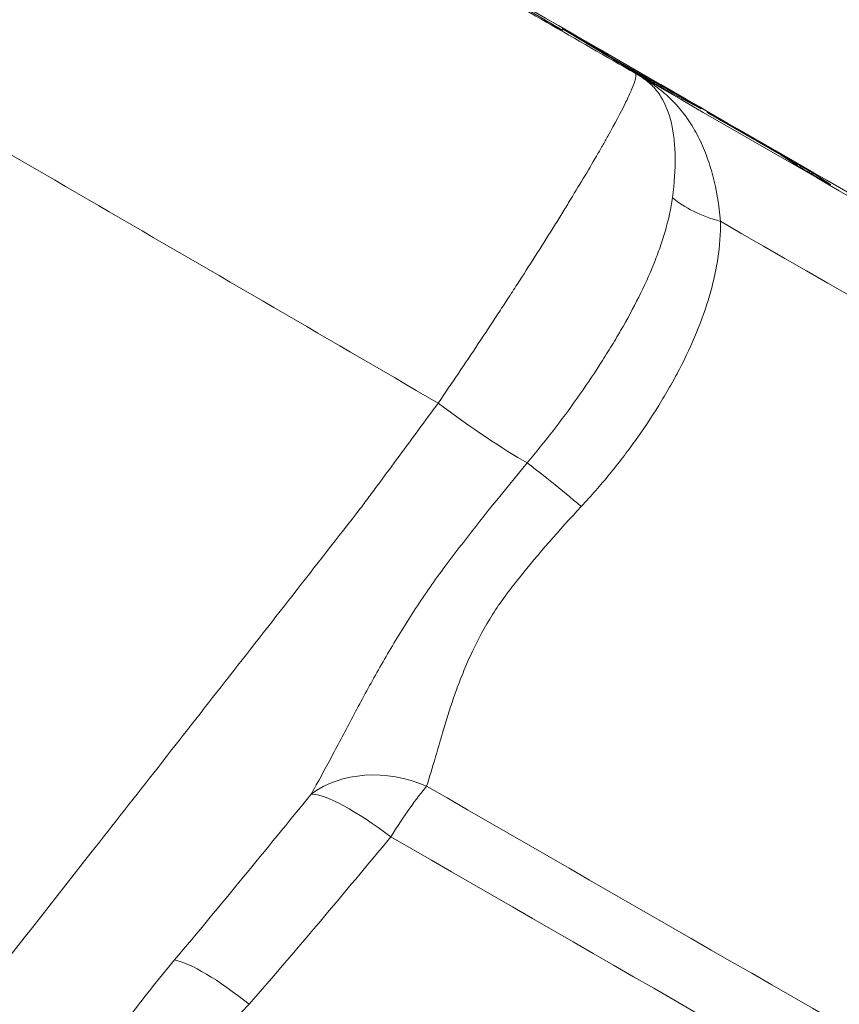
# Model space of a CAD drawing. Extents: x 71371 to 96571, y -30653 to 22807.
# Drawn here: x 76764 to 76801, y -7708 to -7664 of the extents above; entities that cross this region are included whole.
import ezdxf

# ---------------------------------------------------------------- set-up
doc = ezdxf.new("R2010")
doc.units = 0
doc.header["$MEASUREMENT"] = 0
doc.header["$PDMODE"] = 1
doc.layers.get('0').update_dxf_attribs({"linetype": 'CONTINUOUS'})
doc.layers.get('DefPoints').update_dxf_attribs({"linetype": 'CONTINUOUS'})
for name, color, linetype, lineweight in [('FRAM3', 1, 'CONTINUOUS', 50), ('外形線', 7, 'CONTINUOUS', 18), ('寸法線', 3, 'CONTINUOUS', 18)]:
    doc.layers.add(name, color=color, linetype=linetype, lineweight=lineweight)
doc.styles.get("Standard").update_dxf_attribs({"font": 'TXT.SHX', "bigfont": 'bigfont.shx'})
doc.dimstyles.new('60-150', dxfattribs={"dimscale": 60, "dimtxt": 3, "dimasz": 3, "dimexe": 0, "dimexo": 1, "dimgap": 1, "dimtad": 3, "dimdec": 1, "dimlfac": 2.5, "dimdsep": 46, "dimtxsty": 'STANDARD', "dimblk": 'DOTSMALL', "dimcen": 0, "dimclrd": 256, "dimclre": 256, "dimclrt": 7, "dimadec": 3, "dimazin": 2, "dimtfac": 1, "dimtdec": 1, "dimtix": 1, "dimtmove": 2, "dimatfit": 2, "dimldrblk": 'OPEN', "dimfxl": 1, "dimtolj": 1, "dimlwd": -1, "dimlwe": -1, "dimarcsym": 0})

# ---------------------------------------------------------------- blocks, each defined once
blk = doc.blocks.new('_DotSmall')
at = {"layer": 'FRAM3', "color": 0, "const_width": 0.5}
blk.add_lwpolyline([(-0.0625, 0, 1), (0.0625, 0, 1)], format="xyb", close=True, dxfattribs=at)
blk = doc.blocks.new('*D210')
at = {"layer": 'DefPoints', "color": 0, "ltscale": 5}
for p in [(79868.45, -4410.44), (74985.418, -7502.137), (79868.45, -7764.159)]:
    blk.add_point(p, dxfattribs=at)
at = {"layer": '寸法線', "ltscale": 5}
for p, q in [((74985.418, -7442.137), (74985.418, -4410.44)), ((74985.418, -4410.44), (79868.45, -4410.44)), ((79868.45, -7704.159), (79868.45, -4410.44))]:
    blk.add_line(p, q, dxfattribs=at)
at = {"layer": '寸法線', "ltscale": 5, "xscale": 180, "yscale": 180, "zscale": 180, "rotation": 180}
blk.add_blockref('_DotSmall', (74985.418, -4410.44), dxfattribs=at)
at = {"layer": '寸法線', "ltscale": 5, "xscale": 180, "yscale": 180, "zscale": 180}
blk.add_blockref('_DotSmall', (79868.45, -4410.44), dxfattribs=at)
at = {"layer": '寸法線', "color": 7, "ltscale": 5, "insert": (77426.934, -4260.44), "char_height": 180, "attachment_point": 5}
blk.add_mtext('\\A1;12300', dxfattribs=at)
blk = doc.blocks.new('_OPEN')
at = {"color": 0, "linetype": 'ByBlock'}
for p, q in [((-1, 0.16667), (0, 0)), ((0, 0), (-1, -0.16667)), ((0, 0), (-1, 0))]:
    blk.add_line(p, q, dxfattribs=at)
blk = doc.blocks.new('*D211')
at = {"layer": 'DefPoints', "color": 0, "ltscale": 5}
for p in [(76087.36, -5160.421), (80373.192, -5160.421), (78753.762, -9939.253)]:
    blk.add_point(p, dxfattribs=at)
at = {"layer": '寸法線', "ltscale": 5}
for p, q in [((76147.36, -5160.421), (80373.192, -5160.421)), ((80373.192, -9939.253), (80373.192, -5160.421)), ((78813.762, -9939.253), (80373.192, -9939.253))]:
    blk.add_line(p, q, dxfattribs=at)
at = {"layer": '寸法線', "ltscale": 5, "xscale": 180, "yscale": 180, "zscale": 180}
for p, rotation in [((80373.192, -5160.421), 90), ((80373.192, -9939.253), 270)]:
    blk.add_blockref('_DotSmall', p, dxfattribs=dict(at, rotation=rotation))
at = {"layer": '寸法線', "color": 7, "ltscale": 5, "insert": (80223.192, -7549.837), "char_height": 180, "attachment_point": 5, "rotation": 90}
blk.add_mtext('\\A1;12000', dxfattribs=at)

msp = doc.modelspace()

# ---------------------------------------------------------------- linework, layer by layer
at = {"layer": '外形線'}
for p, q in [((76786.078, -7663.037, 0), (76788.17, -7664.274, 0)), ((76787.693, -7664.011, 0), (76787.464, -7663.879, 0)), ((76787.464, -7663.879, 0), (76787.693, -7664.011, 0)), ((76791.173, -7666.011, 0), (76788.377, -7664.341, 0)), ((76788.379, -7664.343, 0), (76791.175, -7666.012, 0)), ((76788.897, -7664.63, 0), (76789.139, -7664.77, 0)), ((76789.822, -7665.168, 0), (76790.344, -7665.48, 0)), ((76790.344, -7665.48, 0), (76792.754, -7666.868, 0)), ((76791.022, -7665.886, 0), (76792.415, -7666.688, 0)), ((76792.415, -7666.688, 0), (76791.023, -7665.886, 0)), ((76791.023, -7665.886, 0), (76791.949, -7666.441, 0)), ((76791.62, -7666.424, 0), (76791.619, -7666.424, 0)), ((76792.494, -7666.777, 0), (76791.852, -7666.407, 0)), ((76791.852, -7666.407, 0), (76792.493, -7666.777, 0)), ((76791.949, -7666.441, 0), (76792.415, -7666.688, 0)), ((76791.483, -7666.905, 0), (76791.483, -7666.905, 0)), ((76792.641, -7666.98, 0), (76792.64, -7666.98, 0)), ((76792.689, -7667.018, 0), (76792.689, -7667.017, 0)), ((76792.754, -7666.868, 0), (76793.006, -7667.002, 0)), ((76792.792, -7667.099, 0), (76792.791, -7667.1, 0)), ((76793.069, -7667.104, 0), (76794.533, -7667.887, 0)), ((76794.537, -7667.889, 0), (76793.073, -7667.106, 0)), ((76793.012, -7667.288, 0), (76793.012, -7667.287, 0)), ((76793.41, -7667.681, 0), (76793.41, -7667.681, 0)), ((76793.59, -7667.333, 0), (76793.797, -7667.453, 0)), ((76793.578, -7667.869, 0), (76793.578, -7667.869, 0)), ((76794.827, -7668.054, 0), (76794.827, -7668.053, 0)), ((76794.834, -7668.058, 0), (76794.834, -7668.058, 0)), ((76795.407, -7668.38, 0), (76798.882, -7670.381, 0)), ((76798.178, -7669.99, 0), (76795.597, -7668.505, 0)), ((76795.597, -7668.505, 0), (76798.178, -7669.99, 0)), ((76798.835, -7670.421, 0), (76798.178, -7669.99, 0)), ((76798.185, -7669.995, 0), (76798.842, -7670.425, 0)), ((76799.826, -7670.999, 0), (76799.605, -7670.872, 0)), ((76799.605, -7670.872, 0), (76799.825, -7670.999, 0)), ((76799.653, -7670.832, 0), (76800.406, -7671.325, 0)), ((76787.035, -7674.621, 0), (76787.035, -7674.621, 0)), ((76787.035, -7674.621, 0), (76787.035, -7674.621, 0)), ((76795.322, -7674.661, 0), (76795.321, -7674.661, 0)), ((76791.376, -7677.128, 0), (76791.376, -7677.128, 0)), ((76791.377, -7677.127, 0), (76791.377, -7677.127, 0)), ((76794.067, -7678.681, 0), (76794.067, -7678.681, 0)), ((76794.067, -7678.681, 0), (76794.067, -7678.681, 0)), ((76779.406, -7685.644, 0), (76779.406, -7685.644, 0)), ((76783.448, -7687.977, 0), (76783.448, -7687.977, 0)), ((76786.046, -7689.477, 0), (76786.045, -7689.476, 0))]:
    msp.add_line(p, q, dxfattribs=at)
at = {"layer": '外形線', "extrusion": (0, 0, -1)}
for centre, start, end in [((-76790.946, -7666.018, 0), 83.9289, 119.9422), ((-76792.339, -7666.82, 0), 119.9422, 161.145), ((-76798.102, -7670.122, 0), 119.9313, 123.2295)]:
    msp.add_arc(centre, 0.152, start, end, dxfattribs=at)
for centre, major_axis, ratio, start_param, end_param in [((76760.872, -7645.619, 0), (256.546, -148.117), 0.00822, 1.207732, 1.93386), ((76787.63, -7663.967, 0), (0.682, -0.394), 0.00822, 0, 1.472835), ((76787.617, -7664.143, 0), (0.076, 0.132), 0.097801, 0, 0.00826), ((76788.093, -7664.406, 0), (-0.078, -0.131), 0.788927, 2.801267, 3.128215), ((76787.63, -7663.967, 0), (0.682, -0.394), 0.00822, 5.621493, 6.283185), ((76788.976, -7664.684, 0), (0.682, -0.394), 0.00822, 2.638511, 4.590435), ((76788.235, -7664.493, 0), (-0.132, 0.076), 0.999966, 1.438522, 1.570796), ((76789.219, -7664.823, 0), (0.682, -0.394), 0.00822, 4.590435, 5.793473), ((76790.268, -7665.612, 0), (0.076, 0.132), 0.121598, 0.008282, 0.651079), ((76790.946, -7666.018, 0), (-0.078, -0.131), 0.888173, 2.496251, 3.123702), ((76791.772, -7666.353, 0), (0.682, -0.394), 0.00822, 1.448205, 2.638511), ((76760.872, -7645.619, 0), (270.283, -156.048), 0.00822, 1.207732, 1.452174), ((76791.776, -7666.539, 0), (0.076, 0.132), 0.12228, 0, 0.008283), ((76791.873, -7666.573, 0), (-0.078, -0.131), 0.888173, 2.615273, 3.123702), ((76792.339, -7666.82, 0), (-0.132, 0.076), 0.999966, 1.570796, 2.288874), ((76792.339, -7666.82, 0), (0.071, 0.135), 0.974298, 0.0365, 0.752757), ((76792.417, -7666.909, 0), (0.076, 0.132), 0.12228, 0, 0.008283), ((76792.413, -7666.723, 0), (0.682, -0.394), 0.00822, 0.249189, 1.448205), ((76792.677, -7667, 0), (0.076, 0.132), 0.121598, 0.008282, 0.836701), ((76792.677, -7667, 0), (0.071, 0.135), 0.974429, 0.036593, 0.866732), ((76793.669, -7667.387, 0), (0.682, -0.394), 0.00822, 3.368077, 4.590144), ((76792.93, -7667.134, 0), (0.071, 0.135), 0.974429, 0.036593, 0.922232), ((76792.997, -7667.238, 0), (0.072, 0.134), 0.96908, 0, 0.033321), ((76793.513, -7667.465, 0), (0.076, 0.132), 0.121936, 0.008282, 0.768053), ((76793.721, -7667.585, 0), (0.076, 0.132), 0.121936, 0.008282, 0.694748), ((76793.877, -7667.506, 0), (0.682, -0.394), 0.00822, 4.590144, 6.283185), ((76794.461, -7668.021, 0), (0.072, 0.134), 0.96908, 0, 0.033321), ((76793.877, -7667.506, 0), (0.682, -0.394), 0.00822, 0, 0.249189), ((76794.483, -7668.032, 0), (-0.132, 0.076), 0.999966, 1.438522, 1.570796), ((76795.502, -7668.442, 0), (0.682, -0.394), 0.00822, 2.996138, 4.567653), ((76794.75, -7668.185, 0), (-0.083, -0.128), 0.989407, 3.084936, 3.141593), ((76795.502, -7668.442, 0), (0.682, -0.394), 0.00822, 1.425942, 2.996138), ((76794.751, -7668.185, 0), (-0.083, -0.128), 0.989407, 3.084936, 3.141593), ((76795.33, -7668.512, 0), (0.076, 0.132), 0.144226, 0.008307, 0.413825), ((76799.51, -7670.81, 0), (0.682, -0.394), 0.00822, 1.426355, 2.996922), ((76798.806, -7670.513, 0), (0.076, 0.132), 0.144226, 0.008307, 0.915731), ((76798.977, -7670.443, 0), (0.682, -0.394), 0.00822, 4.567653, 6.138381), ((76799.576, -7670.964, 0), (-0.084, -0.127), 0.989501, 2.179888, 3.084684), ((76799.529, -7671.004, 0), (0.076, 0.132), 0.143935, 0, 0.008307), ((76799.749, -7671.131, 0), (0.076, 0.132), 0.143935, 0, 0.008307), ((76799.731, -7670.936, 0), (0.682, -0.394), 0.00822, 0, 1.426355), ((76800.33, -7671.457, 0), (-0.084, -0.127), 0.989501, 2.892639, 3.084684), ((76800.336, -7671.462, 0), (-0.132, 0.076), 0.999966, 1.438522, 1.570796), ((76799.731, -7670.936, 0), (0.682, -0.394), 0.00822, 6.138381, 6.283185), ((76758.968, -7648.918, 0), (277.152, -160.014), 0.00822, 1.207732, 1.434074), ((76782.473, -7679.852, 0), (6.029, -4.66), 0.122785, 0.700365, 1.439963), ((76789.541, -7686.586, 0), (3.844, -3.321), 0.058352, 3.837017, 4.561187), ((76780.535, -7702.21, 0), (4.698, -1.934), 0.799667, 3.586089, 4.73174), ((76780.535, -7702.21, 0), (3.906, -3.248), 0.221684, 3.409569, 4.534263), ((76743.187, -7676.252, 0), (272.626, -157.401), 0.00822, 1.21148, 1.428565), ((76774.121, -7709.757, 0), (3.829, -3.338), 0.218321, 3.499529, 4.533547)]:
    msp.add_ellipse(centre, major_axis=major_axis, ratio=ratio, start_param=start_param, end_param=end_param, dxfattribs=at)
at = {"layer": '外形線'}
for centre, major_axis, ratio, start_param, end_param in [((76788.301, -7664.473, 0), (0.078, 0.131), 0.876071, 0, 0.017049), ((76788.821, -7664.762, 0), (-0.076, -0.132), 0.121648, 2.643169, 3.133311), ((76789.063, -7664.902, 0), (-0.076, -0.132), 0.121648, 2.584819, 3.133311), ((76789.746, -7665.3, 0), (0.078, 0.131), 0.882438, 0.017475, 0.652925), ((76790.268, -7665.612, 0), (0.078, 0.131), 0.882438, 0.017475, 0.649733), ((76790.946, -7666.018, 0), (-0.076, -0.132), 0.121746, 3.133311, 3.141593), ((76791.096, -7666.143, 0), (0.078, 0.131), 0.876071, 0, 0.017049), ((76787.776, -7672.897, 0), (7.592, 0.65), 0.99995, 0.915918, 0.961789), ((76794.623, -7662.202, 0), (2.772, 4.257), 0.697992, 3.152693, 3.211151), ((76791.873, -7666.573, 0), (-0.071, -0.135), 0.974298, 2.596623, 3.105092), ((76792.339, -7666.82, 0), (-0.076, -0.132), 0.121746, 3.133311, 3.141593), ((76793.559, -7668.056, 0), (-0.55, 0.317), 0.00822, 4.144076, 4.144529), ((76795.521, -7668.637, 0), (-0.076, -0.132), 0.144343, 3.133285, 3.141593), ((76798.102, -7670.122, 0), (0.084, 0.127), 0.98952, 0, 0.05696), ((76798.102, -7670.122, 0), (-0.076, -0.132), 0.144343, 3.133285, 3.141593), ((76798.759, -7670.553, 0), (0.084, 0.127), 0.98952, 0, 0.05696), ((76797.479, -7670.534, 0), (5.072, -0.283), 0.543619, 3.765944, 4.329169), ((76758.036, -7650.623, 0), (-245.973, 142.011), 0.008186, 1.727608, 1.727609), ((76780.535, -7702.21, 0), (-2.535, -4.402), 0.141748, 3.793187, 4.464688), ((76744.591, -7673.819, 0), (-274.203, 158.311), 0.00822, 1.713028, 1.930113)]:
    msp.add_ellipse(centre, major_axis=major_axis, ratio=ratio, start_param=start_param, end_param=end_param, dxfattribs=at)
for points, knots in [([(76850.817, -7700.177, 0), (76839.19, -7693.512, 0), (76827.247, -7686.656, 0), (76802.978, -7672.703, 0), (76790.652, -7665.607, 0), (76765.878, -7651.323, 0), (76753.43, -7644.136, 0), (76728.673, -7629.823, 0), (76716.364, -7622.697, 0), (76692.146, -7608.655, 0), (76680.237, -7601.74, 0), (76668.652, -7595.004, 0)], [1.2077323, 1.2077323, 1.2077323, 1.2077323, 1.3529579, 1.3529579, 1.4981835, 1.4981835, 1.6434091, 1.6434091, 1.7886347, 1.7886347, 1.9338604, 1.9338604, 1.9338604, 1.9338604]), ([(76727.607, -7629.36, 0), (76738.216, -7635.499, 0), (76748.87, -7641.658, 0), (76764.921, -7650.924, 0), (76770.265, -7654.008, 0), (76778.271, -7658.625, 0), (76780.939, -7660.164, 0), (76786.269, -7663.235, 0), (76788.93, -7664.768, 0), (76791.586, -7666.298, 0)], [0.0221494, 0.0221494, 0.0221494, 0.0221494, 0.1148154, 0.1148154, 0.1611484, 0.1611484, 0.1843149, 0.1843149, 0.2074814, 0.2074814, 0.2074814, 0.2074814]), ([(76782.692, -7681.194, 0), (76777.429, -7678.126, 0), (76772.143, -7675.052, 0), (76761.557, -7668.911, 0), (76756.254, -7665.843, 0), (76740.317, -7656.641, 0), (76729.721, -7650.553, 0), (76719.154, -7644.51, 0)], [0.0170299, 0.0170299, 0.0170299, 0.0170299, 0.0630233, 0.0630233, 0.1090167, 0.1090167, 0.2010036, 0.2010036, 0.2010036, 0.2010036]), ([(76787.693, -7664.011, 0), (76787.766, -7664.053, 0), (76787.839, -7664.095, 0), (76787.972, -7664.171, 0), (76788.034, -7664.207, 0), (76788.14, -7664.267, 0), (76788.186, -7664.293, 0), (76788.256, -7664.332, 0), (76788.282, -7664.346, 0), (76788.295, -7664.353, 0), (76788.297, -7664.354, 0), (76788.297, -7664.354, 0), (76788.297, -7664.354, 0), (76788.297, -7664.354, 0)], [0, 0, 0, 0, 0.0636314, 0.0636314, 0.1260922, 0.1260922, 0.1884692, 0.1884692, 0.2503546, 0.2503546, 0.2641322, 0.2641322, 0.2649968, 0.2649968, 0.2649968, 0.2649968]), ([(76788.308, -7664.299, 0), (76788.308, -7664.299, 0), (76788.308, -7664.299, 0), (76788.312, -7664.302, 0), (76788.318, -7664.305, 0), (76788.338, -7664.318, 0), (76788.357, -7664.329, 0), (76788.379, -7664.343, 0)], [0.068995, 0.068995, 0.068995, 0.068995, 0.07768771, 0.07768771, 0.10262762, 0.10262762, 0.14451017, 0.14451017, 0.14451017, 0.14451017]), ([(76782.692, -7681.194, 0), (76783.305, -7680.298, 0), (76783.909, -7679.403, 0), (76784.803, -7678.059, 0), (76785.099, -7677.611, 0), (76785.539, -7676.939, 0), (76785.686, -7676.715, 0), (76785.974, -7676.272, 0), (76786.117, -7676.052, 0), (76786.819, -7674.964, 0), (76787.353, -7674.126, 0), (76787.983, -7673.116, 0), (76788.108, -7672.916, 0), (76788.351, -7672.522, 0), (76788.47, -7672.329, 0), (76788.818, -7671.761, 0), (76789.258, -7671.034, 0), (76789.653, -7670.365, 0), (76789.931, -7669.886, 0), (76790.021, -7669.73, 0), (76790.195, -7669.426, 0), (76790.279, -7669.278, 0), (76790.677, -7668.567, 0), (76790.936, -7668.079, 0), (76791.188, -7667.569, 0), (76791.234, -7667.472, 0), (76791.32, -7667.289, 0), (76791.359, -7667.202, 0), (76791.464, -7666.96, 0), (76791.517, -7666.822, 0), (76791.63, -7666.478, 0), (76791.641, -7666.341, 0), (76791.586, -7666.298, 0)], [0, 0, 0, 0, 0.00808889, 0.00808889, 0.01213334, 0.01213334, 0.01415556, 0.01415556, 0.01617779, 0.01617779, 0.02426668, 0.02426668, 0.0262889, 0.0262889, 0.02831113, 0.02831113, 0.03235557, 0.03640002, 0.03640002, 0.03842225, 0.03842225, 0.04044447, 0.04044447, 0.04853336, 0.04853336, 0.05055559, 0.05055559, 0.05257781, 0.05257781, 0.05662226, 0.05662226, 0.06471115, 0.06471115, 0.06471115, 0.06471115]), ([(76791.175, -7666.012, 0), (76791.208, -7666.033, 0), (76791.253, -7666.059, 0), (76791.357, -7666.12, 0), (76791.417, -7666.156, 0), (76791.547, -7666.231, 0), (76791.618, -7666.272, 0), (76791.743, -7666.345, 0), (76791.798, -7666.376, 0), (76791.852, -7666.407, 0)], [0, 0, 0, 0, 0.0620632, 0.0620632, 0.1238177, 0.1238177, 0.1861972, 0.1861972, 0.2329442, 0.2329442, 0.2329442, 0.2329442]), ([(76793.274, -7671.915, 0), (76793.362, -7671.254, 0), (76793.402, -7670.645, 0), (76793.39, -7669.804, 0), (76793.375, -7669.536, 0), (76793.332, -7669.152, 0), (76793.315, -7669.027, 0), (76793.274, -7668.783, 0), (76793.251, -7668.664, 0), (76793.117, -7668.091, 0), (76792.962, -7667.696, 0), (76792.647, -7667.19, 0), (76792.529, -7667.035, 0), (76792.321, -7666.82, 0), (76792.247, -7666.752, 0), (76792.125, -7666.651, 0), (76792.082, -7666.618, 0), (76791.99, -7666.551, 0), (76791.941, -7666.517, 0), (76791.884, -7666.48, 0)], [0, 0, 0, 0, 0.00621619, 0.00621619, 0.00932429, 0.00932429, 0.01087834, 0.01087834, 0.01243239, 0.01243239, 0.01864858, 0.01864858, 0.02175667, 0.02175667, 0.02331072, 0.02331072, 0.02408775, 0.02408775, 0.02486477, 0.02486477, 0.02486477, 0.02486477]), ([(76792.064, -7666.583, 0), (76792.141, -7666.631, 0), (76792.212, -7666.677, 0), (76792.349, -7666.769, 0), (76792.414, -7666.814, 0), (76792.603, -7666.95, 0), (76792.721, -7667.041, 0), (76792.948, -7667.229, 0), (76793.056, -7667.326, 0), (76793.263, -7667.524, 0), (76793.361, -7667.626, 0), (76793.647, -7667.942, 0), (76793.823, -7668.165, 0), (76794.147, -7668.641, 0), (76794.297, -7668.894, 0), (76794.502, -7669.296, 0), (76794.568, -7669.434, 0), (76794.692, -7669.717, 0), (76794.751, -7669.861, 0), (76794.916, -7670.303, 0), (76795.012, -7670.609, 0), (76795.262, -7671.563, 0), (76795.377, -7672.247, 0), (76795.439, -7672.985, 0)], [0, 0, 0, 0, 0.00079626, 0.00079626, 0.00159252, 0.00159252, 0.00318503, 0.00318503, 0.00477755, 0.00477755, 0.00637007, 0.00637007, 0.0095551, 0.0095551, 0.01274013, 0.01274013, 0.01433265, 0.01433265, 0.01592517, 0.01592517, 0.0191102, 0.0191102, 0.02548027, 0.02548027, 0.02548027, 0.02548027]), ([(76792.493, -7666.777, 0), (76792.566, -7666.819, 0), (76792.639, -7666.86, 0), (76792.77, -7666.936, 0), (76792.831, -7666.97, 0), (76792.935, -7667.029, 0), (76792.98, -7667.054, 0), (76793.038, -7667.087, 0), (76793.057, -7667.097, 0), (76793.069, -7667.104, 0)], [0, 0, 0, 0, 0.0636297, 0.0636297, 0.1260858, 0.1260858, 0.1884448, 0.1884448, 0.2344736, 0.2344736, 0.2344736, 0.2344736]), ([(76794.834, -7668.058, 0), (76794.837, -7668.06, 0), (76794.844, -7668.064, 0), (76794.869, -7668.08, 0), (76794.891, -7668.093, 0), (76794.953, -7668.13, 0), (76794.998, -7668.156, 0), (76795.102, -7668.218, 0), (76795.164, -7668.254, 0), (76795.296, -7668.33, 0), (76795.367, -7668.372, 0), (76795.492, -7668.444, 0), (76795.545, -7668.474, 0), (76795.597, -7668.505, 0)], [0, 0, 0, 0, 0.0314303, 0.0314303, 0.077244, 0.077244, 0.1371437, 0.1371437, 0.1991007, 0.1991007, 0.2614935, 0.2614935, 0.3072077, 0.3072077, 0.3072077, 0.3072077]), ([(76798.842, -7670.425, 0), (76798.845, -7670.427, 0), (76798.852, -7670.431, 0), (76798.877, -7670.447, 0), (76798.898, -7670.459, 0), (76798.959, -7670.496, 0), (76799.004, -7670.522, 0), (76799.109, -7670.584, 0), (76799.17, -7670.62, 0), (76799.301, -7670.696, 0), (76799.373, -7670.738, 0), (76799.498, -7670.81, 0), (76799.552, -7670.841, 0), (76799.605, -7670.872, 0)], [0, 0, 0, 0, 0.0311788, 0.0311788, 0.0767698, 0.0767698, 0.1366173, 0.1366173, 0.1985649, 0.1985649, 0.2609555, 0.2609555, 0.3072785, 0.3072785, 0.3072785, 0.3072785]), ([(76799.825, -7670.999, 0), (76799.898, -7671.04, 0), (76799.97, -7671.082, 0), (76800.1, -7671.156, 0), (76800.16, -7671.19, 0), (76800.262, -7671.248, 0), (76800.305, -7671.272, 0), (76800.369, -7671.308, 0), (76800.392, -7671.32, 0), (76800.398, -7671.323, 0), (76800.398, -7671.323, 0), (76800.398, -7671.323, 0)], [0, 0, 0, 0, 0.0636279, 0.0636279, 0.1260794, 0.1260794, 0.1884207, 0.1884207, 0.250161, 0.250161, 0.2558142, 0.2558142, 0.2558142, 0.2558142]), ([(76786.714, -7683.892, 0), (76787.115, -7683.415, 0), (76787.504, -7682.932, 0), (76788.256, -7681.956, 0), (76788.621, -7681.463, 0), (76789.327, -7680.466, 0), (76789.668, -7679.963, 0), (76790.161, -7679.199, 0), (76790.322, -7678.943, 0), (76790.636, -7678.43, 0), (76790.788, -7678.175, 0), (76791.227, -7677.413, 0), (76791.5, -7676.908, 0), (76792.002, -7675.902, 0), (76792.231, -7675.4, 0), (76792.535, -7674.649, 0), (76792.63, -7674.398, 0), (76792.805, -7673.896, 0), (76792.885, -7673.645, 0), (76793.099, -7672.899, 0), (76793.208, -7672.406, 0), (76793.274, -7671.915, 0)], [0, 0, 0, 0, 0.00461197, 0.00461197, 0.00922394, 0.00922394, 0.01383592, 0.01383592, 0.0161419, 0.0161419, 0.01844789, 0.01844789, 0.02305986, 0.02305986, 0.02767183, 0.02767183, 0.02997782, 0.02997782, 0.0322838, 0.0322838, 0.03689577, 0.03689577, 0.03689577, 0.03689577]), ([(76795.439, -7672.985, 0), (76795.448, -7673.542, 0), (76795.406, -7674.1, 0), (76795.279, -7674.941, 0), (76795.226, -7675.223, 0), (76795.099, -7675.788, 0), (76795.027, -7676.068, 0), (76794.782, -7676.907, 0), (76794.585, -7677.46, 0), (76794.131, -7678.563, 0), (76793.874, -7679.111, 0), (76793.448, -7679.933, 0), (76793.299, -7680.206, 0), (76792.988, -7680.753, 0), (76792.825, -7681.026, 0), (76792.323, -7681.836, 0), (76791.97, -7682.364, 0), (76791.227, -7683.4, 0), (76790.837, -7683.908, 0), (76790.023, -7684.902, 0), (76789.598, -7685.389, 0), (76789.154, -7685.864, 0)], [0, 0, 0, 0, 0.00487228, 0.00487228, 0.00730842, 0.00730842, 0.00974456, 0.00974456, 0.01461683, 0.01461683, 0.01948911, 0.01948911, 0.02192525, 0.02192525, 0.02436139, 0.02436139, 0.02923367, 0.02923367, 0.03410594, 0.03410594, 0.03897822, 0.03897822, 0.03897822, 0.03897822]), ([(76779.185, -7685.942, 0), (76779.329, -7685.748, 0), (76779.473, -7685.554, 0), (76779.762, -7685.165, 0), (76779.907, -7684.97, 0), (76780.342, -7684.383, 0), (76780.633, -7683.989, 0), (76781.51, -7682.802, 0), (76782.1, -7682, 0), (76782.692, -7681.194, 0)], [-0.00000006, -0.00000006, -0.00000006, -0.00000006, 0.00188693, 0.00188693, 0.00377392, 0.00377392, 0.00754791, 0.00754791, 0.01509587, 0.01509587, 0.01509587, 0.01509587]), ([(76776.959, -7698.849, 0), (76777.267, -7698.305, 0), (76777.573, -7697.738, 0), (76778.195, -7696.57, 0), (76778.511, -7695.969, 0), (76779.166, -7694.74, 0), (76779.504, -7694.112, 0), (76780.04, -7693.157, 0), (76780.223, -7692.836, 0), (76780.598, -7692.194, 0), (76780.79, -7691.872, 0), (76781.383, -7690.908, 0), (76781.8, -7690.265, 0), (76782.464, -7689.306, 0), (76782.691, -7688.988, 0), (76783.16, -7688.352, 0), (76783.402, -7688.036, 0), (76784.624, -7686.447, 0), (76785.648, -7685.172, 0), (76786.714, -7683.892, 0)], [0, 0, 0, 0, 0.00621891, 0.00621891, 0.01243782, 0.01243782, 0.01865674, 0.01865674, 0.02176619, 0.02176619, 0.02487565, 0.02487565, 0.03109456, 0.03109456, 0.03420402, 0.03420402, 0.03731347, 0.03731347, 0.0497513, 0.0497513, 0.0497513, 0.0497513]), ([(76789.154, -7685.864, 0), (76788.16, -7686.925, 0), (76787.223, -7687.999, 0), (76786.241, -7689.227, 0), (76786.133, -7689.364, 0), (76785.919, -7689.637, 0), (76785.815, -7689.773, 0), (76785.513, -7690.185, 0), (76785.325, -7690.461, 0), (76784.797, -7691.295, 0), (76784.494, -7691.856, 0), (76784.096, -7692.701, 0), (76783.973, -7692.982, 0), (76783.743, -7693.544, 0), (76783.635, -7693.824, 0), (76783.336, -7694.649, 0), (76783.165, -7695.182, 0), (76782.853, -7696.206, 0), (76782.712, -7696.698, 0), (76782.439, -7697.633, 0), (76782.308, -7698.077, 0), (76782.172, -7698.491, 0)], [0, 0, 0, 0, 0.01082961, 0.01082961, 0.01218331, 0.01218331, 0.01353701, 0.01353701, 0.01624441, 0.01624441, 0.02165921, 0.02165921, 0.02436662, 0.02436662, 0.02707402, 0.02707402, 0.03248882, 0.03248882, 0.03790362, 0.03790362, 0.04331843, 0.04331843, 0.04331843, 0.04331843]), ([(76731.555, -7746.193, 0), (76733.476, -7743.801, 0), (76735.406, -7741.392, 0), (76739.286, -7736.542, 0), (76741.235, -7734.099, 0), (76747.102, -7726.732, 0), (76751.043, -7721.765, 0), (76758.984, -7711.718, 0), (76762.983, -7706.638, 0), (76769.028, -7698.936, 0), (76771.05, -7696.354, 0), (76775.109, -7691.165, 0), (76777.145, -7688.559, 0), (76779.185, -7685.942, 0)], [0, 0, 0, 0, 0.0260017, 0.0260017, 0.0520033, 0.0520033, 0.1040066, 0.1040066, 0.15601, 0.15601, 0.1820116, 0.1820116, 0.2080133, 0.2080133, 0.2080133, 0.2080133]), ([(76763.794, -7716.063, 0), (76764.032, -7715.752, 0), (76764.27, -7715.418, 0), (76764.753, -7714.716, 0), (76764.998, -7714.348, 0), (76765.502, -7713.584, 0), (76765.762, -7713.187, 0), (76766.297, -7712.377, 0), (76766.572, -7711.964, 0), (76767.142, -7711.126, 0), (76767.436, -7710.701, 0), (76768.048, -7709.842, 0), (76768.366, -7709.406, 0), (76769.353, -7708.095, 0), (76770.052, -7707.218, 0), (76770.789, -7706.337, 0)], [0, 0, 0, 0, 0.00444728, 0.00444728, 0.00889457, 0.00889457, 0.01334185, 0.01334185, 0.01778914, 0.01778914, 0.02223642, 0.02223642, 0.02668371, 0.02668371, 0.03557828, 0.03557828, 0.03557828, 0.03557828]), ([(76774.157, -7708.34, 0), (76773.846, -7708.657, 0), (76773.551, -7708.975, 0), (76772.996, -7709.619, 0), (76772.734, -7709.944, 0), (76772.369, -7710.435, 0), (76772.251, -7710.599, 0), (76772.029, -7710.922, 0), (76771.923, -7711.083, 0), (76771.619, -7711.559, 0), (76771.436, -7711.871, 0), (76771.099, -7712.479, 0), (76770.946, -7712.775, 0), (76770.733, -7713.204, 0), (76770.664, -7713.344, 0), (76770.532, -7713.616, 0), (76770.469, -7713.748, 0), (76770.162, -7714.386, 0), (76769.946, -7714.829, 0), (76769.718, -7715.179, 0)], [0, 0, 0, 0, 0.00336657, 0.00336657, 0.00673314, 0.00673314, 0.00841643, 0.00841643, 0.01009971, 0.01009971, 0.01346629, 0.01346629, 0.01683286, 0.01683286, 0.01851614, 0.01851614, 0.02019943, 0.02019943, 0.02693257, 0.02693257, 0.02693257, 0.02693257])]:
    msp.add_open_spline(points, degree=3, knots=knots, dxfattribs=at)
for points in [[(76791.586, -7666.298, 0), (76791.586, -7666.296, 0), (76791.585, -7666.294, 0), (76791.585, -7666.293, 0)], [(76791.884, -7666.48, 0), (76791.786, -7666.415, 0), (76791.686, -7666.353, 0), (76791.585, -7666.293, 0)], [(76791.585, -7666.293, 0), (76791.746, -7666.387, 0), (76791.906, -7666.484, 0), (76792.064, -7666.583, 0)], [(76794.533, -7667.887, 0), (76794.539, -7667.89, 0), (76794.544, -7667.893, 0), (76794.544, -7667.893, 0)], [(76794.833, -7668.057, 0), (76794.833, -7668.057, 0), (76794.833, -7668.057, 0), (76794.834, -7668.058, 0)], [(76787.445, -7673.975, 0), (76787.445, -7673.975, 0), (76787.445, -7673.975, 0), (76787.445, -7673.975, 0)], [(76795.322, -7674.661, 0), (76795.322, -7674.661, 0), (76795.322, -7674.661, 0), (76795.322, -7674.661, 0)], [(76794.375, -7677.97, 0), (76794.375, -7677.97, 0), (76794.375, -7677.97, 0), (76794.375, -7677.97, 0)], [(76779.347, -7685.724, 0), (76779.347, -7685.724, 0), (76779.347, -7685.724, 0), (76779.347, -7685.724, 0)], [(76783.389, -7688.055, 0), (76783.389, -7688.055, 0), (76783.389, -7688.055, 0), (76783.389, -7688.055, 0)], [(76785.988, -7689.553, 0), (76785.988, -7689.553, 0), (76785.987, -7689.552, 0), (76785.986, -7689.552, 0)], [(76770.789, -7706.337, 0), (76772.864, -7703.86, 0), (76774.918, -7701.362, 0), (76776.959, -7698.849, 0)], [(76780.551, -7700.782, 0), (76778.447, -7703.323, 0), (76776.32, -7705.846, 0), (76774.157, -7708.34, 0)]]:
    msp.add_open_spline(points, degree=3, dxfattribs=at)

# ---------------------------------------------------------------- dimensions: what is measured, and where the dimension line sits
at = {"layer": '寸法線', "ltscale": 5}
dim = msp.add_linear_dim(base=(79868.45, -4410.44, 0), p1=(74985.418, -7502.137, 0), p2=(79868.45, -7764.159, 0), text='12300', dimstyle='60-150', dxfattribs=at)
dim.commit()
dim.dimension.update_dxf_attribs({"geometry": '*D210', "text_midpoint": (77426.934, -4260.44, 0)})
dim = msp.add_linear_dim(base=(80373.192, -5160.421, 0), p1=(78753.762, -9939.253, 0), p2=(76087.36, -5160.421, 0), angle=90, text='12000', dimstyle='60-150', dxfattribs=at)
dim.commit()
dim.dimension.update_dxf_attribs({"geometry": '*D211', "text_midpoint": (80223.192, -7549.837, 0)})

doc.saveas('drawing.dxf')
